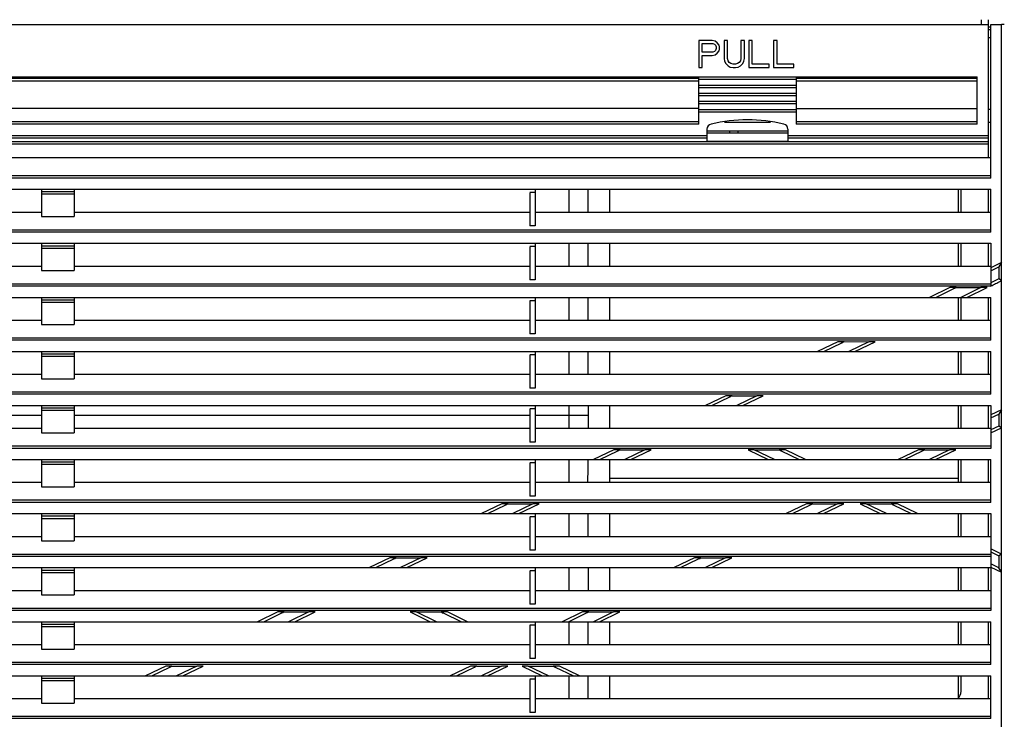
# Model space of a CAD drawing. Units: millimetres. Extents: x -36708 to 3890, y -11358 to 8889.
# Drawn here: x -35089 to -34907, y 1553 to 1682 of the extents above; entities that cross this region are included whole.
import ezdxf

# ---------------------------------------------------------------- set-up
doc = ezdxf.new("R2010")
doc.units = ezdxf.units.MM
doc.header["$LTSCALE"] = 46.255
doc.layers.get('0').update_dxf_attribs({"linetype": 'CONTINUOUS'})

msp = doc.modelspace()

# ---------------------------------------------------------------- linework, layer by layer
at = {"color": 7, "linetype": 'Continuous'}
for p, q in [((-35254.01, 1681.155), (-34910.01, 1681.155)), ((-34911.21, 1681.024), (-34911.21, 1682.025)), ((-34910.01, 1682.025), (-34910.01, 1656.448)), ((-34910.01, 1680.715), (-34909.51, 1680.715)), ((-34909.51, 1681.161), (-34907.51, 1681.161)), ((-34909.51, 1652.725), (-34909.51, 1681.161)), ((-34907.51, 1431.235), (-34907.51, 1681.161)), ((-34909.51, 1680.161), (-34910.01, 1680.161)), ((-34909.51, 1678.661), (-34910.01, 1678.661)), ((-34961.01, 1678.155), (-34963.51, 1678.155)), ((-34963.51, 1678.155), (-34963.51, 1673.155)), ((-34962.885, 1677.623), (-34960.906, 1677.623)), ((-34962.885, 1676.027), (-34962.885, 1677.623)), ((-34960.489, 1678.049), (-34961.01, 1678.155)), ((-34960.906, 1677.623), (-34960.593, 1677.517)), ((-34960.593, 1677.517), (-34960.385, 1677.304)), ((-34960.072, 1677.73), (-34960.489, 1678.049)), ((-34960.385, 1677.304), (-34960.281, 1676.985)), ((-34960.281, 1676.666), (-34960.385, 1676.347)), ((-34960.281, 1676.985), (-34960.281, 1676.666)), ((-34959.76, 1677.304), (-34960.072, 1677.73)), ((-34959.656, 1676.985), (-34959.76, 1677.304)), ((-34959.656, 1676.559), (-34959.656, 1676.985)), ((-34958.197, 1678.155), (-34958.822, 1678.155)), ((-34958.822, 1678.155), (-34958.822, 1674.857)), ((-34958.197, 1674.857), (-34958.197, 1678.155)), ((-34955.072, 1678.155), (-34955.697, 1678.155)), ((-34955.697, 1678.155), (-34955.697, 1674.857)), ((-34955.072, 1674.857), (-34955.072, 1678.155)), ((-34953.614, 1678.155), (-34954.239, 1678.155)), ((-34954.239, 1678.155), (-34954.239, 1673.155)), ((-34953.614, 1673.793), (-34953.614, 1678.155)), ((-34949.031, 1678.155), (-34949.656, 1678.155)), ((-34949.656, 1678.155), (-34949.656, 1673.155)), ((-34949.031, 1673.793), (-34949.031, 1678.155)), ((-34960.906, 1676.027), (-34962.885, 1676.027)), ((-34962.885, 1675.389), (-34961.01, 1675.389)), ((-34962.885, 1673.155), (-34962.885, 1675.389)), ((-34961.01, 1675.389), (-34960.489, 1675.496)), ((-34960.593, 1676.134), (-34960.906, 1676.027)), ((-34960.385, 1676.347), (-34960.593, 1676.134)), ((-34960.489, 1675.496), (-34960.072, 1675.815)), ((-34960.072, 1675.815), (-34959.76, 1676.24)), ((-34959.76, 1676.24), (-34959.656, 1676.559)), ((-34958.822, 1674.857), (-34958.718, 1674.325)), ((-34958.093, 1674.432), (-34958.197, 1674.857)), ((-34955.697, 1674.857), (-34955.802, 1674.432)), ((-34955.177, 1674.325), (-34955.072, 1674.857)), ((-34963.51, 1673.155), (-34962.885, 1673.155)), ((-34958.718, 1674.325), (-34958.51, 1673.9)), ((-34958.51, 1673.9), (-34958.093, 1673.474)), ((-34957.885, 1674.113), (-34958.093, 1674.432)), ((-34958.093, 1673.474), (-34957.677, 1673.262)), ((-34957.572, 1673.9), (-34957.885, 1674.113)), ((-34957.677, 1673.262), (-34957.156, 1673.155)), ((-34957.156, 1673.793), (-34957.572, 1673.9)), ((-34956.739, 1673.793), (-34957.156, 1673.793)), ((-34957.156, 1673.155), (-34956.739, 1673.155)), ((-34956.322, 1673.9), (-34956.739, 1673.793)), ((-34956.739, 1673.155), (-34956.218, 1673.262)), ((-34956.01, 1674.113), (-34956.322, 1673.9)), ((-34956.218, 1673.262), (-34955.802, 1673.474)), ((-34955.802, 1674.432), (-34956.01, 1674.113)), ((-34955.802, 1673.474), (-34955.385, 1673.9)), ((-34955.385, 1673.9), (-34955.177, 1674.325)), ((-34954.239, 1673.155), (-34950.489, 1673.155)), ((-34950.489, 1673.793), (-34953.614, 1673.793)), ((-34950.489, 1673.155), (-34950.489, 1673.793)), ((-34949.656, 1673.155), (-34945.906, 1673.155)), ((-34945.906, 1673.793), (-34949.031, 1673.793)), ((-34945.906, 1673.155), (-34945.906, 1673.793)), ((-35252.01, 1671.43), (-34912.01, 1671.43)), ((-34963.51, 1662.72), (-34963.51, 1671.43)), ((-34945.51, 1671.43), (-34945.51, 1662.72)), ((-34912.01, 1662.72), (-34912.01, 1671.43)), ((-34963.51, 1671.131), (-35200.51, 1671.131)), ((-34963.51, 1670.674), (-35200.51, 1670.674)), ((-34945.51, 1670.93), (-34963.51, 1670.93)), ((-34963.51, 1669.93), (-34945.51, 1669.93)), ((-34945.51, 1669.43), (-34963.51, 1669.43)), ((-34912.01, 1671.131), (-34945.51, 1671.131)), ((-34912.01, 1670.674), (-34945.51, 1670.674)), ((-34963.51, 1668.43), (-34945.51, 1668.43)), ((-34945.51, 1667.93), (-34963.51, 1667.93)), ((-34963.51, 1666.93), (-34945.51, 1666.93)), ((-34945.51, 1666.43), (-34963.51, 1666.43)), ((-34963.51, 1665.603), (-35200.51, 1665.603)), ((-34963.51, 1665.403), (-34945.51, 1665.403)), ((-34945.51, 1664.903), (-34963.51, 1664.903)), ((-34945.51, 1665.603), (-34912.01, 1665.603)), ((-34909.51, 1665.424), (-34910.01, 1665.424)), ((-35200.51, 1663.173), (-34963.51, 1663.173)), ((-34963.51, 1662.72), (-35200.51, 1662.72)), ((-34958.775, 1663.092), (-34950.245, 1663.092)), ((-34945.51, 1663.173), (-34912.01, 1663.173)), ((-34912.01, 1662.72), (-34945.51, 1662.72)), ((-34910.01, 1663.092), (-34909.51, 1663.092)), ((-35202.01, 1660.609), (-34962.01, 1660.609)), ((-34962.01, 1661.744), (-34962.01, 1659.513)), ((-34962.01, 1661.437), (-34947.01, 1661.437)), ((-34947.01, 1661.018), (-34962.01, 1661.018)), ((-34957.76, 1661.018), (-34957.76, 1661.437)), ((-34956.26, 1661.437), (-34956.26, 1661.018)), ((-34947.01, 1661.744), (-34947.01, 1659.513)), ((-34947.01, 1660.609), (-34910.01, 1660.609)), ((-35254.01, 1659.491), (-34910.01, 1659.491)), ((-34910.01, 1658.993), (-35254.01, 1658.993)), ((-34962.01, 1660.111), (-35202.01, 1660.111)), ((-34947.01, 1659.513), (-34962.01, 1659.513)), ((-34910.01, 1660.111), (-34947.01, 1660.111)), ((-34909.51, 1656.448), (-35254.51, 1656.448)), ((-35254.51, 1653.178), (-34909.51, 1653.178)), ((-34909.51, 1652.725), (-35254.51, 1652.725)), ((-35254.51, 1650.659), (-34909.51, 1650.659)), ((-35085.01, 1650.575), (-35085.01, 1645.608)), ((-35085.01, 1650.217), (-35079.01, 1650.217)), ((-35079.01, 1649.719), (-35085.01, 1649.719)), ((-35079.01, 1650.575), (-35079.01, 1645.608)), ((-34993.76, 1650.043), (-34994.76, 1650.043)), ((-34994.76, 1649.989), (-34994.76, 1643.883)), ((-34993.76, 1650.541), (-34993.76, 1643.883)), ((-34987.465, 1646.448), (-34987.465, 1650.575)), ((-34983.965, 1646.448), (-34983.965, 1650.575)), ((-34979.965, 1646.448), (-34979.965, 1650.575)), ((-34915.51, 1646.448), (-34915.51, 1650.724)), ((-34915.01, 1646.448), (-34915.01, 1650.575)), ((-34910.01, 1650.659), (-34910.01, 1646.448)), ((-34909.51, 1642.725), (-34909.51, 1650.659)), ((-35169.26, 1646.448), (-35085.01, 1646.448)), ((-35079.01, 1646.448), (-34994.76, 1646.448)), ((-34993.76, 1646.448), (-34909.51, 1646.448)), ((-35085.01, 1645.608), (-35079.01, 1645.608)), ((-35254.51, 1643.178), (-34909.51, 1643.178)), ((-34909.51, 1642.725), (-35254.51, 1642.725)), ((-34993.76, 1643.883), (-34994.76, 1643.883)), ((-35254.51, 1640.659), (-34909.51, 1640.659)), ((-35085.01, 1640.575), (-35085.01, 1635.608)), ((-35079.01, 1640.575), (-35079.01, 1635.608)), ((-34993.76, 1640.541), (-34993.76, 1633.883)), ((-34987.465, 1636.448), (-34987.465, 1640.575)), ((-34983.965, 1636.448), (-34983.965, 1640.575)), ((-34979.965, 1636.448), (-34979.965, 1640.575)), ((-34915.51, 1636.448), (-34915.51, 1640.575)), ((-34915.01, 1636.448), (-34915.01, 1640.575)), ((-34910.01, 1640.659), (-34910.01, 1636.448)), ((-34909.51, 1640.659), (-34909.51, 1632.754)), ((-35085.01, 1640.217), (-35079.01, 1640.217)), ((-35079.01, 1639.719), (-35085.01, 1639.719)), ((-34993.76, 1640.043), (-34994.76, 1640.043)), ((-34994.76, 1639.989), (-34994.76, 1633.883)), ((-34907.51, 1637.085), (-34909.51, 1636.119)), ((-34907.51, 1637.085), (-34908.01, 1636.288)), ((-35169.26, 1636.448), (-35085.01, 1636.448)), ((-35085.01, 1635.608), (-35079.01, 1635.608)), ((-35079.01, 1636.448), (-34994.76, 1636.448)), ((-34993.76, 1636.448), (-34909.51, 1636.448)), ((-34909.51, 1635.564), (-34908.01, 1636.288)), ((-34908.01, 1636.288), (-34908.01, 1634.067)), ((-35254.51, 1633.178), (-34909.51, 1633.178)), ((-34993.76, 1633.883), (-34994.76, 1633.883)), ((-34908.01, 1634.067), (-34909.51, 1633.343)), ((-34907.51, 1633.753), (-34908.01, 1634.067)), ((-34909.542, 1632.754), (-35254.478, 1632.754)), ((-34917.091, 1632.459), (-34920.819, 1630.659)), ((-34919.669, 1630.659), (-34916.319, 1632.273)), ((-34915.928, 1632.459), (-34917.091, 1632.459)), ((-34915.929, 1632.464), (-34911.341, 1632.459)), ((-34911.341, 1632.459), (-34915.069, 1630.659)), ((-34913.919, 1630.659), (-34910.191, 1632.459)), ((-34910.191, 1632.459), (-34911.34, 1632.459)), ((-35254.51, 1630.659), (-34909.51, 1630.659)), ((-35085.01, 1630.575), (-35085.01, 1625.608)), ((-35085.01, 1630.217), (-35079.01, 1630.217)), ((-35079.01, 1629.719), (-35085.01, 1629.719)), ((-35079.01, 1630.575), (-35079.01, 1625.608)), ((-34993.76, 1630.043), (-34994.76, 1630.043)), ((-34994.76, 1629.989), (-34994.76, 1623.883)), ((-34993.76, 1630.541), (-34993.76, 1623.883)), ((-34987.465, 1626.448), (-34987.465, 1630.575)), ((-34983.965, 1626.448), (-34983.965, 1630.575)), ((-34979.965, 1626.448), (-34979.965, 1630.575)), ((-34915.51, 1626.448), (-34915.51, 1630.659)), ((-34915.01, 1626.448), (-34915.01, 1630.659)), ((-34910.01, 1630.659), (-34910.01, 1626.448)), ((-34909.51, 1622.725), (-34909.51, 1630.659)), ((-35169.26, 1626.448), (-35085.01, 1626.448)), ((-35079.01, 1626.448), (-34994.76, 1626.448)), ((-34993.76, 1626.448), (-34909.51, 1626.448)), ((-35085.01, 1625.608), (-35079.01, 1625.608)), ((-34993.76, 1623.883), (-34994.76, 1623.883)), ((-35254.51, 1623.178), (-34909.51, 1623.178)), ((-34909.51, 1622.725), (-35254.51, 1622.725)), ((-34937.801, 1622.459), (-34941.529, 1620.659)), ((-34940.379, 1620.659), (-34937.029, 1622.273)), ((-34936.638, 1622.459), (-34937.801, 1622.459)), ((-34936.639, 1622.464), (-34932.051, 1622.459)), ((-34932.051, 1622.459), (-34935.779, 1620.659)), ((-34934.629, 1620.659), (-34930.901, 1622.459)), ((-34930.901, 1622.459), (-34932.05, 1622.459)), ((-35254.51, 1620.659), (-34909.51, 1620.659)), ((-35085.01, 1620.575), (-35085.01, 1615.608)), ((-35079.01, 1620.575), (-35079.01, 1615.608)), ((-34993.76, 1620.541), (-34993.76, 1613.883)), ((-34987.465, 1616.448), (-34987.465, 1620.575)), ((-34983.965, 1616.448), (-34983.965, 1620.575)), ((-34979.965, 1616.448), (-34979.965, 1620.575)), ((-34915.51, 1616.448), (-34915.51, 1620.575)), ((-34915.01, 1616.448), (-34915.01, 1620.575)), ((-34910.01, 1620.659), (-34910.01, 1616.448)), ((-34909.51, 1612.725), (-34909.51, 1620.659)), ((-35085.01, 1620.217), (-35079.01, 1620.217)), ((-35079.01, 1619.719), (-35085.01, 1619.719)), ((-34993.76, 1620.043), (-34994.76, 1620.043)), ((-34994.76, 1619.989), (-34994.76, 1613.883)), ((-35169.26, 1616.448), (-35085.01, 1616.448)), ((-35085.01, 1615.608), (-35079.01, 1615.608)), ((-35079.01, 1616.448), (-34994.76, 1616.448)), ((-34993.76, 1616.448), (-34909.51, 1616.448)), ((-35254.51, 1613.178), (-34909.51, 1613.178)), ((-34993.76, 1613.883), (-34994.76, 1613.883)), ((-34909.51, 1612.725), (-35254.51, 1612.725)), ((-34958.511, 1612.459), (-34962.239, 1610.659)), ((-34961.089, 1610.659), (-34957.74, 1612.273)), ((-34957.348, 1612.459), (-34958.511, 1612.459)), ((-34957.349, 1612.464), (-34952.761, 1612.459)), ((-34952.761, 1612.459), (-34956.489, 1610.659)), ((-34955.339, 1610.659), (-34951.612, 1612.459)), ((-34951.612, 1612.459), (-34952.76, 1612.459)), ((-35254.51, 1610.659), (-34909.51, 1610.659)), ((-35085.01, 1610.575), (-35085.01, 1605.608)), ((-35085.01, 1610.217), (-35079.01, 1610.217)), ((-35079.01, 1609.719), (-35085.01, 1609.719)), ((-35079.01, 1610.575), (-35079.01, 1605.608)), ((-34993.76, 1610.043), (-34994.76, 1610.043)), ((-34994.76, 1609.989), (-34994.76, 1603.883)), ((-34993.76, 1610.541), (-34993.76, 1603.883)), ((-34987.465, 1606.448), (-34987.465, 1610.575)), ((-34983.965, 1610.575), (-34983.965, 1606.448)), ((-34979.965, 1606.448), (-34979.965, 1610.575)), ((-34915.51, 1606.448), (-34915.51, 1610.575)), ((-34915.01, 1606.448), (-34915.01, 1610.575)), ((-34910.01, 1610.659), (-34910.01, 1606.448)), ((-34909.51, 1610.659), (-34909.51, 1602.725)), ((-34907.51, 1609.878), (-34909.51, 1608.913)), ((-34907.51, 1609.878), (-34908.01, 1609.082)), ((-35085.01, 1608.786), (-35169.26, 1608.786)), ((-34994.76, 1608.786), (-35079.01, 1608.786)), ((-34983.965, 1608.786), (-34993.76, 1608.786)), ((-34909.51, 1608.357), (-34908.01, 1609.082)), ((-34908.01, 1609.082), (-34908.01, 1606.861)), ((-35169.26, 1606.448), (-35085.01, 1606.448)), ((-35079.01, 1606.448), (-34994.76, 1606.448)), ((-34993.76, 1606.448), (-34909.51, 1606.448)), ((-34908.01, 1606.861), (-34909.51, 1606.136)), ((-34909.51, 1605.581), (-34907.51, 1606.547)), ((-34907.51, 1606.547), (-34908.01, 1606.861)), ((-35085.01, 1605.608), (-35079.01, 1605.608)), ((-34993.76, 1603.883), (-34994.76, 1603.883)), ((-35254.51, 1603.178), (-34909.51, 1603.178)), ((-34909.51, 1602.725), (-35254.51, 1602.725)), ((-34979.221, 1602.459), (-34982.949, 1600.659)), ((-34981.799, 1600.659), (-34978.45, 1602.273)), ((-34978.058, 1602.459), (-34979.221, 1602.459)), ((-34978.059, 1602.464), (-34973.472, 1602.459)), ((-34973.472, 1602.459), (-34977.199, 1600.659)), ((-34976.049, 1600.659), (-34972.322, 1602.459)), ((-34972.322, 1602.459), (-34973.47, 1602.459)), ((-34953.24, 1602.459), (-34954.388, 1602.459)), ((-34954.388, 1602.459), (-34950.661, 1600.659)), ((-34953.238, 1602.459), (-34948.651, 1602.464)), ((-34949.511, 1600.659), (-34953.238, 1602.459)), ((-34947.489, 1602.459), (-34948.652, 1602.459)), ((-34948.26, 1602.272), (-34944.911, 1600.659)), ((-34943.761, 1600.659), (-34947.489, 1602.459)), ((-34922.876, 1602.459), (-34926.604, 1600.659)), ((-34925.454, 1600.659), (-34922.105, 1602.273)), ((-34921.713, 1602.459), (-34922.876, 1602.459)), ((-34921.714, 1602.464), (-34917.126, 1602.459)), ((-34917.126, 1602.459), (-34920.854, 1600.659)), ((-34919.704, 1600.659), (-34915.977, 1602.459)), ((-34915.977, 1602.459), (-34917.125, 1602.459)), ((-35254.51, 1600.659), (-34909.51, 1600.659)), ((-35085.01, 1600.575), (-35085.01, 1595.608)), ((-35085.01, 1600.217), (-35079.01, 1600.217)), ((-35079.01, 1600.575), (-35079.01, 1595.608)), ((-34993.76, 1600.541), (-34993.76, 1593.883)), ((-34987.465, 1596.448), (-34987.465, 1600.575)), ((-34979.965, 1596.448), (-34979.965, 1600.575)), ((-34915.51, 1596.448), (-34915.51, 1600.575)), ((-34915.01, 1596.448), (-34915.01, 1600.575)), ((-34910.01, 1600.659), (-34910.01, 1596.448)), ((-34909.51, 1592.725), (-34909.51, 1600.659)), ((-35079.01, 1599.719), (-35085.01, 1599.719)), ((-34993.76, 1600.043), (-34994.76, 1600.043)), ((-34994.76, 1599.989), (-34994.76, 1593.883)), ((-34915.51, 1597.157), (-34979.965, 1597.157)), ((-35169.26, 1596.448), (-35085.01, 1596.448)), ((-35085.01, 1595.608), (-35079.01, 1595.608)), ((-35079.01, 1596.448), (-34994.76, 1596.448)), ((-34993.76, 1596.448), (-34909.51, 1596.448)), ((-35254.51, 1593.178), (-34909.51, 1593.178)), ((-34993.76, 1593.883), (-34994.76, 1593.883)), ((-34909.51, 1592.725), (-35254.51, 1592.725)), ((-34999.931, 1592.459), (-35003.659, 1590.659)), ((-35002.509, 1590.659), (-34999.16, 1592.273)), ((-34998.768, 1592.459), (-34999.931, 1592.459)), ((-34998.769, 1592.464), (-34994.182, 1592.459)), ((-34994.182, 1592.459), (-34997.909, 1590.659)), ((-34996.759, 1590.659), (-34993.032, 1592.459)), ((-34993.032, 1592.459), (-34994.18, 1592.459)), ((-34943.586, 1592.459), (-34947.314, 1590.659)), ((-34946.164, 1590.659), (-34942.815, 1592.273)), ((-34942.423, 1592.459), (-34943.586, 1592.459)), ((-34942.424, 1592.464), (-34937.837, 1592.459)), ((-34937.837, 1592.459), (-34941.564, 1590.659)), ((-34940.414, 1590.659), (-34936.687, 1592.459)), ((-34936.687, 1592.459), (-34937.835, 1592.459)), ((-34932.53, 1592.459), (-34933.678, 1592.459)), ((-34933.678, 1592.459), (-34929.95, 1590.659)), ((-34932.528, 1592.459), (-34927.941, 1592.464)), ((-34928.801, 1590.659), (-34932.528, 1592.459)), ((-34926.779, 1592.459), (-34927.942, 1592.459)), ((-34927.55, 1592.272), (-34924.201, 1590.659)), ((-34923.051, 1590.659), (-34926.779, 1592.459)), ((-35254.51, 1590.659), (-34909.51, 1590.659)), ((-35085.01, 1590.575), (-35085.01, 1585.608)), ((-35085.01, 1590.217), (-35079.01, 1590.217)), ((-35079.01, 1589.719), (-35085.01, 1589.719)), ((-35079.01, 1590.575), (-35079.01, 1585.608)), ((-34993.76, 1590.043), (-34994.76, 1590.043)), ((-34994.76, 1589.989), (-34994.76, 1583.883)), ((-34993.76, 1590.541), (-34993.76, 1583.883)), ((-34987.465, 1586.448), (-34987.465, 1590.575)), ((-34979.965, 1586.448), (-34979.965, 1590.575)), ((-34915.51, 1586.448), (-34915.51, 1590.575)), ((-34915.01, 1586.448), (-34915.01, 1590.575)), ((-34910.01, 1590.659), (-34910.01, 1586.448)), ((-34909.51, 1590.659), (-34909.51, 1572.725)), ((-35169.26, 1586.448), (-35085.01, 1586.448)), ((-35079.01, 1586.448), (-34994.76, 1586.448)), ((-34993.76, 1586.448), (-34909.51, 1586.448)), ((-35085.01, 1585.608), (-35079.01, 1585.608)), ((-34993.76, 1583.883), (-34994.76, 1583.883)), ((-34907.51, 1583.155), (-34909.51, 1584.12)), ((-35254.51, 1583.178), (-34909.51, 1583.178)), ((-34909.51, 1582.725), (-35254.51, 1582.725)), ((-35020.641, 1582.459), (-35024.369, 1580.659)), ((-35023.219, 1580.659), (-35019.87, 1582.273)), ((-35019.478, 1582.459), (-35020.641, 1582.459)), ((-35019.479, 1582.464), (-35014.892, 1582.459)), ((-35014.892, 1582.459), (-35018.619, 1580.659)), ((-35017.47, 1580.659), (-35013.742, 1582.459)), ((-35013.742, 1582.459), (-35014.891, 1582.459)), ((-34964.296, 1582.459), (-34968.024, 1580.659)), ((-34966.874, 1580.659), (-34963.525, 1582.273)), ((-34963.133, 1582.459), (-34964.296, 1582.459)), ((-34963.134, 1582.464), (-34958.547, 1582.459)), ((-34958.547, 1582.459), (-34962.274, 1580.659)), ((-34961.057, 1580.691), (-34957.397, 1582.459)), ((-34957.397, 1582.459), (-34958.546, 1582.459)), ((-34909.51, 1583.565), (-34908.01, 1582.841)), ((-34907.51, 1583.155), (-34908.01, 1582.841)), ((-34908.01, 1582.841), (-34908.01, 1580.62)), ((-35202.895, 1580.659), (-34961.125, 1580.659)), ((-35085.01, 1580.575), (-35085.01, 1575.608)), ((-35085.01, 1580.217), (-35079.01, 1580.217)), ((-35079.01, 1580.575), (-35079.01, 1575.608)), ((-34993.76, 1580.541), (-34993.76, 1573.883)), ((-34987.465, 1576.448), (-34987.465, 1580.575)), ((-34983.965, 1580.575), (-34983.965, 1576.448)), ((-34979.965, 1576.448), (-34979.965, 1580.575)), ((-34961.125, 1580.659), (-34909.51, 1580.659)), ((-34915.51, 1576.448), (-34915.51, 1580.575)), ((-34915.01, 1576.448), (-34915.01, 1580.575)), ((-34910.01, 1580.724), (-34910.01, 1576.448)), ((-34908.01, 1580.62), (-34909.51, 1581.344)), ((-34909.51, 1580.724), (-34907.51, 1579.823)), ((-34907.51, 1579.823), (-34908.01, 1580.62)), ((-35079.01, 1579.719), (-35085.01, 1579.719)), ((-34993.76, 1580.043), (-34994.76, 1580.043)), ((-34994.76, 1579.989), (-34994.76, 1573.883)), ((-35169.26, 1576.448), (-35085.01, 1576.448)), ((-35085.01, 1575.608), (-35079.01, 1575.608)), ((-35079.01, 1576.448), (-34994.76, 1576.448)), ((-34993.76, 1576.448), (-34909.51, 1576.448)), ((-35254.51, 1573.178), (-34909.51, 1573.178)), ((-34993.76, 1573.883), (-34994.76, 1573.883)), ((-34909.51, 1572.725), (-35254.51, 1572.725)), ((-35041.351, 1572.459), (-35045.079, 1570.659)), ((-35043.929, 1570.659), (-35040.58, 1572.273)), ((-35040.188, 1572.459), (-35041.351, 1572.459)), ((-35040.189, 1572.464), (-35035.602, 1572.459)), ((-35035.602, 1572.459), (-35039.33, 1570.659)), ((-35038.18, 1570.659), (-35034.452, 1572.459)), ((-35034.452, 1572.459), (-35035.601, 1572.459)), ((-35015.729, 1572.459), (-35016.878, 1572.459)), ((-35016.878, 1572.459), (-35013.15, 1570.659)), ((-35015.728, 1572.459), (-35011.141, 1572.464)), ((-35012, 1570.659), (-35015.728, 1572.459)), ((-35009.979, 1572.459), (-35011.142, 1572.459)), ((-35010.75, 1572.272), (-35007.401, 1570.659)), ((-35006.251, 1570.659), (-35009.979, 1572.459)), ((-34985.006, 1572.459), (-34988.734, 1570.659)), ((-34987.584, 1570.659), (-34984.235, 1572.273)), ((-34983.843, 1572.459), (-34985.006, 1572.459)), ((-34983.844, 1572.464), (-34979.257, 1572.459)), ((-34979.257, 1572.459), (-34982.984, 1570.659)), ((-34981.835, 1570.659), (-34978.107, 1572.459)), ((-34978.107, 1572.459), (-34979.256, 1572.459)), ((-35254.51, 1570.659), (-34909.51, 1570.659)), ((-35085.01, 1570.575), (-35085.01, 1565.608)), ((-35085.01, 1570.217), (-35079.01, 1570.217)), ((-35079.01, 1569.719), (-35085.01, 1569.719)), ((-35079.01, 1570.575), (-35079.01, 1565.608)), ((-34993.76, 1570.043), (-34994.76, 1570.043)), ((-34994.76, 1569.989), (-34994.76, 1563.883)), ((-34993.76, 1570.541), (-34993.76, 1563.883)), ((-34987.465, 1566.448), (-34987.465, 1570.575)), ((-34983.965, 1566.448), (-34983.965, 1570.575)), ((-34979.965, 1566.448), (-34979.965, 1570.575)), ((-34915.51, 1566.448), (-34915.51, 1570.575)), ((-34915.01, 1566.448), (-34915.01, 1570.575)), ((-34910.01, 1570.659), (-34910.01, 1566.448)), ((-34909.51, 1562.725), (-34909.51, 1570.659)), ((-35169.26, 1566.448), (-35085.01, 1566.448)), ((-35079.01, 1566.448), (-34994.76, 1566.448)), ((-34993.76, 1566.448), (-34909.51, 1566.448)), ((-35085.01, 1565.608), (-35079.01, 1565.608)), ((-34993.76, 1563.883), (-34994.76, 1563.883)), ((-35254.51, 1563.178), (-34909.51, 1563.178)), ((-34909.51, 1562.725), (-35254.51, 1562.725)), ((-35062.061, 1562.459), (-35065.789, 1560.659)), ((-35064.639, 1560.659), (-35061.29, 1562.273)), ((-35060.898, 1562.459), (-35062.061, 1562.459)), ((-35060.899, 1562.464), (-35056.312, 1562.459)), ((-35056.312, 1562.459), (-35060.04, 1560.659)), ((-35058.89, 1560.659), (-35055.162, 1562.459)), ((-35055.162, 1562.459), (-35056.311, 1562.459)), ((-35005.716, 1562.459), (-35009.444, 1560.659)), ((-35008.294, 1560.659), (-35004.945, 1562.273)), ((-35004.553, 1562.459), (-35005.716, 1562.459)), ((-35004.554, 1562.464), (-34999.967, 1562.459)), ((-34999.967, 1562.459), (-35003.695, 1560.659)), ((-35002.545, 1560.659), (-34998.817, 1562.459)), ((-34998.817, 1562.459), (-34999.966, 1562.459)), ((-34995.019, 1562.459), (-34996.168, 1562.459)), ((-34996.168, 1562.459), (-34992.44, 1560.659)), ((-34995.018, 1562.459), (-34990.431, 1562.464)), ((-34991.29, 1560.659), (-34995.018, 1562.459)), ((-34989.269, 1562.459), (-34990.432, 1562.459)), ((-34990.04, 1562.272), (-34986.691, 1560.659)), ((-34985.541, 1560.659), (-34989.269, 1562.459)), ((-35254.51, 1560.659), (-34909.51, 1560.659)), ((-35085.01, 1560.575), (-35085.01, 1555.608)), ((-35085.01, 1560.217), (-35079.01, 1560.217)), ((-35079.01, 1560.575), (-35079.01, 1555.608)), ((-34993.76, 1560.541), (-34993.76, 1553.883)), ((-34987.465, 1556.448), (-34987.465, 1560.575)), ((-34983.965, 1556.448), (-34983.965, 1560.575)), ((-34979.965, 1556.448), (-34979.965, 1560.575)), ((-34915.51, 1556.448), (-34915.51, 1560.575)), ((-34915.01, 1557.786), (-34915.01, 1560.575)), ((-34910.01, 1560.659), (-34910.01, 1556.448)), ((-34909.51, 1552.725), (-34909.51, 1560.659)), ((-35079.01, 1559.719), (-35085.01, 1559.719)), ((-34993.76, 1560.043), (-34994.76, 1560.043)), ((-34994.76, 1559.989), (-34994.76, 1553.883)), ((-35169.26, 1556.448), (-35085.01, 1556.448)), ((-35085.01, 1555.608), (-35079.01, 1555.608)), ((-35079.01, 1556.448), (-34994.76, 1556.448)), ((-34993.76, 1556.448), (-34909.51, 1556.448)), ((-35254.51, 1553.178), (-34909.51, 1553.178)), ((-34993.76, 1553.883), (-34994.76, 1553.883)), ((-34909.51, 1552.725), (-35254.51, 1552.725))]:
    msp.add_line(p, q, dxfattribs=at)
for centre, radius, start, end in [((-34961.01, 1661.744), 1, 100.57346, 180), ((-34954.51, 1633.482), 30, 77.04781, 102.87309), ((-34948.01, 1661.744), 1, 0, 77.04781), ((-34982.255, 1781.625), 165.68, 296.13202, 296.47103), ((-34935.303, 1686.089), 59.23, 295.78073, 296.06043), ((-35487.136, 1601.77), 503.172, 359.39405, 359.86401), ((-34433.529, 1591.935), 550.495, 180.1415, 180.57122), ((-34917.01, 1557.786), 2, 316.1918, 0)]:
    msp.add_arc(centre, radius, start, end, dxfattribs=at)
msp.add_ellipse((-34907.51, 1681.134), major_axis=(0.5, 0), ratio=0.0524078, start_param=0, end_param=1.5707963, dxfattribs=at)
for points in [[(-34908.403, 1633.315), (-34908.106, 1633.462), (-34907.809, 1633.609), (-34907.51, 1633.753)], [(-34916.321, 1632.275), (-34916.349, 1632.337), (-34916.38, 1632.398), (-34916.409, 1632.459)], [(-34916.319, 1632.273), (-34916.199, 1632.352), (-34916.061, 1632.402), (-34915.939, 1632.48)], [(-34937.031, 1622.275), (-34937.059, 1622.337), (-34937.09, 1622.398), (-34937.12, 1622.459)], [(-34937.029, 1622.273), (-34936.909, 1622.352), (-34936.771, 1622.402), (-34936.649, 1622.48)], [(-34957.741, 1612.275), (-34957.77, 1612.337), (-34957.8, 1612.398), (-34957.83, 1612.459)], [(-34957.74, 1612.273), (-34957.619, 1612.352), (-34957.481, 1612.402), (-34957.359, 1612.48)], [(-34978.451, 1602.275), (-34978.48, 1602.337), (-34978.51, 1602.398), (-34978.54, 1602.459)], [(-34978.45, 1602.273), (-34978.329, 1602.352), (-34978.191, 1602.402), (-34978.069, 1602.48)], [(-34948.651, 1602.464), (-34948.526, 1602.4), (-34948.379, 1602.356), (-34948.29, 1602.248)], [(-34948.259, 1602.275), (-34948.229, 1602.336), (-34948.199, 1602.397), (-34948.17, 1602.459)], [(-34922.106, 1602.275), (-34922.135, 1602.337), (-34922.165, 1602.398), (-34922.195, 1602.459)], [(-34922.105, 1602.273), (-34921.984, 1602.352), (-34921.846, 1602.402), (-34921.724, 1602.48)], [(-34999.161, 1592.275), (-34999.19, 1592.337), (-34999.22, 1592.398), (-34999.25, 1592.459)], [(-34999.16, 1592.273), (-34999.039, 1592.352), (-34998.901, 1592.402), (-34998.779, 1592.48)], [(-34942.816, 1592.275), (-34942.845, 1592.337), (-34942.875, 1592.398), (-34942.905, 1592.459)], [(-34942.815, 1592.273), (-34942.694, 1592.352), (-34942.556, 1592.402), (-34942.434, 1592.48)], [(-34927.941, 1592.464), (-34927.816, 1592.4), (-34927.669, 1592.356), (-34927.582, 1592.247)], [(-34927.549, 1592.275), (-34927.519, 1592.336), (-34927.489, 1592.397), (-34927.46, 1592.459)], [(-35019.871, 1582.275), (-35019.9, 1582.337), (-35019.93, 1582.398), (-35019.96, 1582.459)], [(-35019.87, 1582.273), (-35019.749, 1582.352), (-35019.611, 1582.402), (-35019.489, 1582.48)], [(-34963.526, 1582.275), (-34963.555, 1582.337), (-34963.585, 1582.398), (-34963.615, 1582.459)], [(-34963.525, 1582.273), (-34963.404, 1582.352), (-34963.266, 1582.402), (-34963.144, 1582.48)], [(-35040.581, 1572.275), (-35040.61, 1572.337), (-35040.64, 1572.398), (-35040.67, 1572.459)], [(-35040.58, 1572.273), (-35040.459, 1572.352), (-35040.321, 1572.402), (-35040.199, 1572.48)], [(-35011.141, 1572.464), (-35011.016, 1572.4), (-35010.869, 1572.356), (-35010.782, 1572.247)], [(-35010.748, 1572.275), (-35010.719, 1572.336), (-35010.689, 1572.397), (-35010.66, 1572.459)], [(-34984.236, 1572.275), (-34984.265, 1572.337), (-34984.295, 1572.398), (-34984.325, 1572.459)], [(-34984.235, 1572.273), (-34984.114, 1572.352), (-34983.976, 1572.402), (-34983.854, 1572.48)], [(-35061.291, 1562.275), (-35061.32, 1562.337), (-35061.35, 1562.398), (-35061.38, 1562.459)], [(-35061.29, 1562.273), (-35061.169, 1562.352), (-35061.031, 1562.402), (-35060.909, 1562.48)], [(-35004.946, 1562.275), (-35004.975, 1562.337), (-35005.005, 1562.398), (-35005.035, 1562.459)], [(-35004.945, 1562.273), (-35004.824, 1562.352), (-35004.686, 1562.402), (-35004.564, 1562.48)], [(-34990.431, 1562.464), (-34990.306, 1562.4), (-34990.159, 1562.356), (-34990.072, 1562.247)], [(-34990.038, 1562.275), (-34990.009, 1562.336), (-34989.979, 1562.397), (-34989.95, 1562.459)]]:
    msp.add_open_spline(points, degree=3, dxfattribs=at)

doc.saveas('drawing.dxf')
